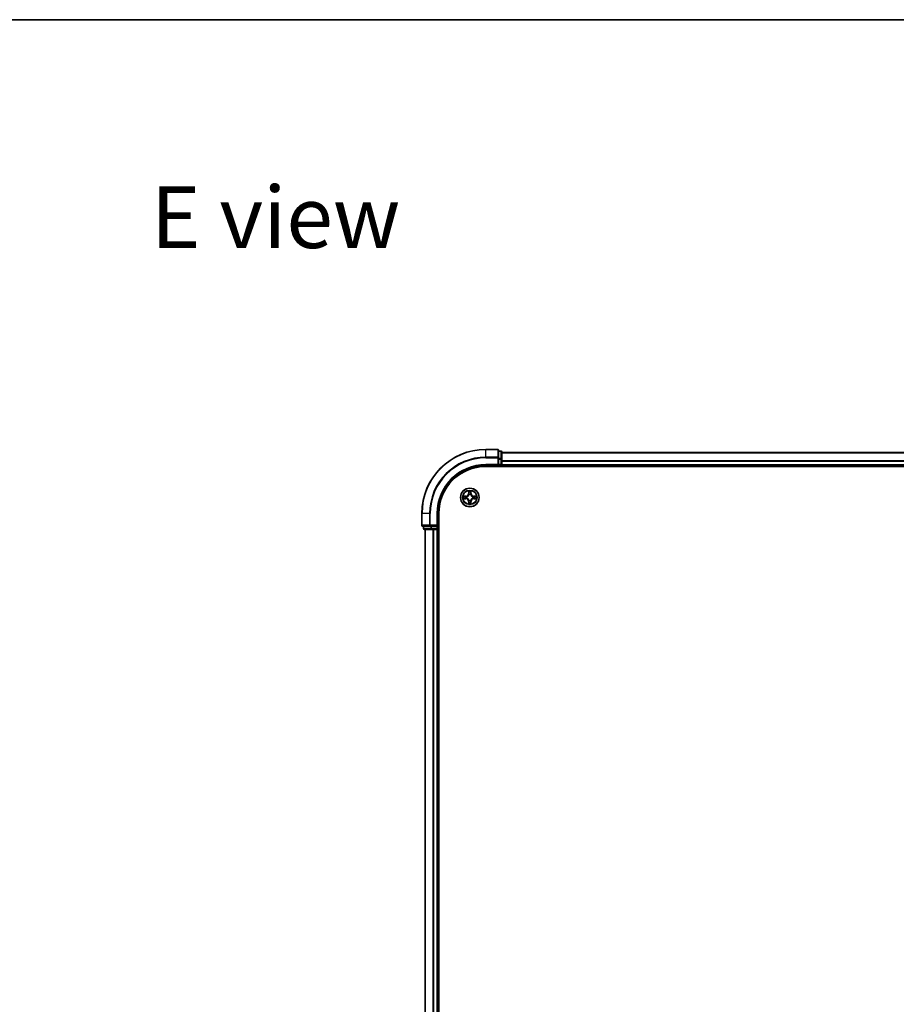
# Model space of a CAD drawing. Units: millimetres. Extents: x 0 to 8662, y 0 to 1546.
# Drawn here: x 1569 to 1842, y 1238 to 1546 of the extents above; entities that cross this region are included whole.
import ezdxf

# ---------------------------------------------------------------- set-up
doc = ezdxf.new("R2010")
doc.units = ezdxf.units.MM
doc.header["$LTSCALE"] = 2.5
for name, color, linetype, lineweight in [('Border (ISO)', 7, 'Continuous', 35), ('Symbol (ISO)', 7, 'Continuous', 18), ('Visible (ISO)', 7, 'Continuous', 35), ('Visible Narrow (ISO)', 7, 'Continuous', 25)]:
    doc.layers.add(name, color=color, linetype=linetype, lineweight=lineweight)
doc.styles.add('Note Text (TK)', font='MS PGothic.ttf')

# ---------------------------------------------------------------- blocks, each defined once
blk = doc.blocks.new('図面枠 tk図枠')
at = {"layer": 'Border (ISO)'}
blk.add_line((14.5, 289), (405.5, 289), dxfattribs=at)

msp = doc.modelspace()

# ---------------------------------------------------------------- linework, layer by layer
at = {"layer": 'Visible (ISO)'}
for p, q in [((1717.8569, 1411.3087), (1714.1569, 1411.3087)), ((1718.1569, 1408.6682), (1718.1569, 1411.0087)), ((1718.8569, 1410.8087), (1718.1569, 1410.8087)), ((1718.1569, 1408.2673), (1718.1569, 1408.6682)), ((1718.1569, 1408.2673), (1718.1569, 1406.6087)), ((1719.1569, 1408.2673), (1719.1569, 1410.5087)), ((1719.1569, 1410.3087), (2029.1569, 1410.3087)), ((1719.1569, 1406.6087), (1719.1569, 1408.2673)), ((1714.1569, 1406.3087), (1718.1569, 1406.3087)), ((1714.1569, 1406.0087), (2034.1569, 1406.0087)), ((1717.8569, 1406.6087), (1718.1569, 1406.3087)), ((1718.1569, 1406.3087), (1718.1569, 1406.6087)), ((1718.1569, 1406.3087), (1718.8569, 1406.3087)), ((1719.1569, 1406.6087), (1719.1569, 1407.6682)), ((1719.1569, 1406.6087), (1719.1569, 1406.3087)), ((1719.1569, 1406.0087), (1719.1569, 1406.3087)), ((1719.1569, 1406.3087), (2029.1569, 1406.3087)), ((1694.1569, 1391.3087), (1694.1569, 1387.6087)), ((1699.1569, 1387.3087), (1699.1569, 1391.3087)), ((1699.4569, 1071.3087), (1699.4569, 1391.3087)), ((1694.4569, 1387.3087), (1696.7974, 1387.3087)), ((1694.6569, 1387.3087), (1694.6569, 1386.6087)), ((1696.7974, 1387.3087), (1697.1983, 1387.3087)), ((1698.8569, 1387.3087), (1697.1983, 1387.3087)), ((1699.1569, 1387.3087), (1698.8569, 1387.6087)), ((1698.8569, 1387.3087), (1699.1569, 1387.3087)), ((1699.1569, 1386.6087), (1699.1569, 1387.3087)), ((1694.9569, 1386.3087), (1697.1983, 1386.3087)), ((1695.1569, 1386.3087), (1695.1569, 1076.3087)), ((1697.1983, 1386.3087), (1697.5738, 1386.3087)), ((1697.7974, 1386.3087), (1697.5738, 1386.3087)), ((1697.7974, 1386.3087), (1698.8569, 1386.3087)), ((1699.1569, 1386.3087), (1698.8569, 1386.3087)), ((1699.1569, 1386.3087), (1699.1569, 1076.3087)), ((1699.1569, 1386.3087), (1699.4569, 1386.3087))]:
    msp.add_line(p, q, dxfattribs=at)
msp.add_circle((1709.1569, 1396.3087), 2.9, dxfattribs=at)
for centre, radius, start, end in [((1714.1569, 1391.3087), 20, 90, 180), ((1717.8569, 1411.0087), 0.3, 0, 90), ((1718.8569, 1410.5087), 0.3, 0, 90), ((1714.1569, 1391.3087), 15, 90, 180), ((1714.1569, 1391.3087), 14.7, 90, 180), ((1718.8569, 1406.6087), 0.3, 270, 0), ((1709.1569, 1396.3087), 1.2295, 169.186733, 169.187283), ((1709.1569, 1396.3087), 1.2295, 190.812717, 190.813267), ((1709.1569, 1396.3087), 1.2295, 167.061604, 167.063405), ((1709.1569, 1396.3087), 1.2295, 192.936595, 192.938396), ((1709.1569, 1396.3087), 1.2295, 102.936595, 102.938396), ((1709.1569, 1396.3087), 1.2295, 100.812717, 100.813267), ((1709.1569, 1396.3087), 1.2295, 79.186733, 79.187283), ((1709.1569, 1396.3087), 1.2295, 77.061604, 77.063405), ((1709.1569, 1396.3087), 1.2295, 12.936595, 12.938396), ((1709.1569, 1396.3087), 1.2295, 347.061604, 347.063405), ((1709.1569, 1396.3087), 1.2295, 10.812717, 10.813267), ((1709.1569, 1396.3087), 1.2295, 349.186733, 349.187283), ((1709.1569, 1396.3087), 1.2295, 257.061604, 257.063405), ((1709.1569, 1396.3087), 1.2295, 259.186733, 259.187283), ((1709.1569, 1396.3087), 1.2295, 280.812717, 280.813267), ((1709.1569, 1396.3087), 1.2295, 282.936595, 282.938396), ((1694.4569, 1387.6087), 0.3, 180, 270), ((1694.9569, 1386.6087), 0.3, 180, 270), ((1698.8569, 1386.6087), 0.3, 270, 0)]:
    msp.add_arc(centre, radius, start, end, dxfattribs=at)
for points, knots in [([(1707.1394, 1396.698), (1707.1387, 1396.6982), (1707.138, 1396.6983), (1707.1362, 1396.6987), (1707.1352, 1396.6989), (1707.1342, 1396.6991)], [-0.000230599076, -0.000230599076, -0.000230599076, -0.000230599076, 0, 0, 0.000338329447, 0.000338329447, 0.000338329447, 0.000338329447]), ([(1707.1342, 1396.6991), (1707.1351, 1396.6987), (1707.136, 1396.6983), (1707.1376, 1396.6975), (1707.1383, 1396.6972), (1707.139, 1396.6969)], [-0.000338329447, -0.000338329447, -0.000338329447, -0.000338329447, 0, 0, 0.000241517914, 0.000241517914, 0.000241517914, 0.000241517914]), ([(1707.3982, 1396.0081), (1707.3168, 1396.0061), (1707.2256, 1395.9601), (1707.136, 1395.9191), (1707.1351, 1395.9187), (1707.1342, 1395.9182)], [0, 0, 0, 0, 0.0320559737, 0.0320559737, 0.0323943032, 0.0323943032, 0.0323943032, 0.0323943032]), ([(1707.1342, 1395.9182), (1707.1352, 1395.9185), (1707.1362, 1395.9187), (1707.1466, 1395.9208), (1707.1561, 1395.9228), (1707.1655, 1395.9248)], [-0.03239430317, -0.03239430317, -0.03239430317, -0.03239430317, -0.03205597372, -0.03205597372, -0.02897275834, -0.02897275834, -0.02897275834, -0.02897275834]), ([(1708.8564, 1398.0674), (1708.8543, 1398.1488), (1708.8083, 1398.24), (1708.7673, 1398.3295), (1708.7669, 1398.3305), (1708.7665, 1398.3314)], [0, 0, 0, 0, 0.0320559737, 0.0320559737, 0.0323943032, 0.0323943032, 0.0323943032, 0.0323943032]), ([(1708.7665, 1398.3314), (1708.7667, 1398.3304), (1708.7669, 1398.3293), (1708.7691, 1398.3189), (1708.771, 1398.3095), (1708.773, 1398.3001)], [-0.03239430317, -0.03239430317, -0.03239430317, -0.03239430317, -0.03205597372, -0.03205597372, -0.02897275834, -0.02897275834, -0.02897275834, -0.02897275834]), ([(1709.5473, 1398.3314), (1709.5469, 1398.3305), (1709.5465, 1398.3295), (1709.5457, 1398.3279), (1709.5454, 1398.3273), (1709.5451, 1398.3266)], [-0.000338329447, -0.000338329447, -0.000338329447, -0.000338329447, 0, 0, 0.000241517914, 0.000241517914, 0.000241517914, 0.000241517914]), ([(1709.5463, 1398.3262), (1709.5464, 1398.3269), (1709.5465, 1398.3276), (1709.5469, 1398.3293), (1709.5471, 1398.3304), (1709.5473, 1398.3314)], [-0.000230599076, -0.000230599076, -0.000230599076, -0.000230599076, 0, 0, 0.000338329447, 0.000338329447, 0.000338329447, 0.000338329447]), ([(1710.9156, 1396.6092), (1710.997, 1396.6113), (1711.0882, 1396.6572), (1711.1778, 1396.6983), (1711.1787, 1396.6987), (1711.1796, 1396.6991)], [0, 0, 0, 0, 0.0320559737, 0.0320559737, 0.0323943032, 0.0323943032, 0.0323943032, 0.0323943032]), ([(1711.1796, 1396.6991), (1711.1786, 1396.6989), (1711.1776, 1396.6987), (1711.1671, 1396.6965), (1711.1577, 1396.6945), (1711.1483, 1396.6926)], [-0.03239430317, -0.03239430317, -0.03239430317, -0.03239430317, -0.03205597372, -0.03205597372, -0.02897275834, -0.02897275834, -0.02897275834, -0.02897275834]), ([(1711.1744, 1395.9193), (1711.1751, 1395.9192), (1711.1758, 1395.919), (1711.1776, 1395.9187), (1711.1786, 1395.9185), (1711.1796, 1395.9182)], [-0.000230599076, -0.000230599076, -0.000230599076, -0.000230599076, 0, 0, 0.000338329447, 0.000338329447, 0.000338329447, 0.000338329447]), ([(1711.1796, 1395.9182), (1711.1787, 1395.9187), (1711.1778, 1395.9191), (1711.1761, 1395.9198), (1711.1755, 1395.9201), (1711.1748, 1395.9205)], [-0.000338329447, -0.000338329447, -0.000338329447, -0.000338329447, 0, 0, 0.000241517914, 0.000241517914, 0.000241517914, 0.000241517914]), ([(1708.7675, 1394.2912), (1708.7674, 1394.2905), (1708.7672, 1394.2898), (1708.7669, 1394.288), (1708.7667, 1394.287), (1708.7665, 1394.286)], [-0.000230599076, -0.000230599076, -0.000230599076, -0.000230599076, 0, 0, 0.000338329447, 0.000338329447, 0.000338329447, 0.000338329447]), ([(1708.7665, 1394.286), (1708.7669, 1394.2869), (1708.7673, 1394.2878), (1708.7681, 1394.2894), (1708.7684, 1394.2901), (1708.7687, 1394.2908)], [-0.000338329447, -0.000338329447, -0.000338329447, -0.000338329447, 0, 0, 0.000241517914, 0.000241517914, 0.000241517914, 0.000241517914]), ([(1709.4574, 1394.55), (1709.4595, 1394.4686), (1709.5055, 1394.3774), (1709.5465, 1394.2878), (1709.5469, 1394.2869), (1709.5473, 1394.286)], [0, 0, 0, 0, 0.0320559737, 0.0320559737, 0.0323943032, 0.0323943032, 0.0323943032, 0.0323943032]), ([(1709.5473, 1394.286), (1709.5471, 1394.287), (1709.5469, 1394.288), (1709.5447, 1394.2984), (1709.5428, 1394.3078), (1709.5408, 1394.3173)], [-0.03239430317, -0.03239430317, -0.03239430317, -0.03239430317, -0.03205597372, -0.03205597372, -0.02897275834, -0.02897275834, -0.02897275834, -0.02897275834])]:
    msp.add_open_spline(points, degree=3, knots=knots, dxfattribs=at)
for points in [[(1707.1655, 1395.9248), (1707.254, 1395.9434), (1707.3439, 1395.9621), (1707.4245, 1395.963)], [(1708.773, 1398.3001), (1708.7916, 1398.2115), (1708.8103, 1398.1217), (1708.8112, 1398.0411)], [(1711.1483, 1396.6926), (1711.0597, 1396.674), (1710.9699, 1396.6553), (1710.8893, 1396.6544)], [(1709.5408, 1394.3173), (1709.5222, 1394.4058), (1709.5035, 1394.4957), (1709.5026, 1394.5763)]]:
    msp.add_open_spline(points, degree=3, dxfattribs=at)
at = {"layer": 'Visible Narrow (ISO)'}
for p, q in [((1714.1569, 1411.2392), (1714.1569, 1411.3087)), ((1714.1569, 1411.2392), (1717.8569, 1411.2392)), ((1714.1569, 1408.8986), (1714.1569, 1411.2392)), ((1717.8569, 1411.2392), (1717.8569, 1411.3087)), ((1717.8569, 1411.2392), (1717.8569, 1408.8986)), ((1717.8569, 1408.8986), (1714.1569, 1408.8986)), ((1714.1569, 1408.8986), (1714.1569, 1408.6682)), ((1714.1569, 1408.6682), (1717.8569, 1408.6682)), ((1717.8569, 1408.6682), (1717.8569, 1408.8986)), ((1717.8569, 1408.6682), (1717.8569, 1406.6087)), ((1717.8569, 1408.6682), (1718.1569, 1408.6682)), ((1718.1569, 1410.7392), (1718.8569, 1410.7392)), ((1718.8569, 1408.4978), (1718.1569, 1408.4978)), ((1718.1569, 1408.2673), (1718.8569, 1408.2673)), ((1718.8569, 1410.7392), (1718.8569, 1410.8087)), ((1718.8569, 1410.7392), (1718.8569, 1408.4978)), ((1718.8569, 1408.2673), (1718.8569, 1408.4978)), ((1718.8569, 1408.2673), (1718.8569, 1406.6087)), ((1718.8569, 1408.2673), (1719.1569, 1408.2673)), ((1719.1569, 1410.2392), (2029.1569, 1410.2392)), ((1714.1569, 1406.6087), (1714.1569, 1406.3087)), ((1717.8569, 1406.6087), (1714.1569, 1406.6087)), ((1718.8569, 1406.6087), (1718.1569, 1406.6087)), ((1718.8569, 1406.3087), (1718.8569, 1406.6087)), ((1718.8569, 1406.6087), (1719.1569, 1406.6087)), ((1718.8569, 1406.3087), (1718.8569, 1406.0087)), ((1719.1569, 1407.8986), (2029.1569, 1407.8986)), ((1719.1569, 1407.6682), (2029.1569, 1407.6682)), ((1719.1569, 1406.6087), (2029.1569, 1406.6087)), ((1707.9137, 1396.7127), (1707.1342, 1396.6991)), ((1707.1342, 1395.9182), (1707.9137, 1395.9046)), ((1707.4245, 1396.6544), (1707.9146, 1396.6629)), ((1707.9146, 1395.9544), (1707.4245, 1395.963)), ((1707.9158, 1396.5903), (1707.6139, 1396.6389)), ((1707.6139, 1395.9784), (1707.9158, 1396.0271)), ((1707.9146, 1396.6629), (1707.9137, 1396.7127)), ((1707.9146, 1395.9544), (1707.9137, 1395.9046)), ((1707.9146, 1396.6629), (1707.9158, 1396.5903)), ((1707.9146, 1395.9544), (1707.9158, 1396.0271)), ((1708.22, 1396.5552), (1708.2406, 1396.5498)), ((1708.2406, 1396.0676), (1708.22, 1396.0622)), ((1708.7665, 1398.3314), (1708.7528, 1397.5519)), ((1708.8026, 1397.551), (1708.7528, 1397.5519)), ((1708.8026, 1397.551), (1708.8112, 1398.0411)), ((1708.8026, 1397.551), (1708.8753, 1397.5497)), ((1708.8266, 1397.8516), (1708.8753, 1397.5497)), ((1708.9158, 1397.225), (1708.9104, 1397.2456)), ((1709.4034, 1397.2456), (1709.398, 1397.225)), ((1709.4385, 1397.5497), (1709.4872, 1397.8516)), ((1709.5111, 1397.551), (1709.4385, 1397.5497)), ((1709.5026, 1398.0411), (1709.5111, 1397.551)), ((1709.5111, 1397.551), (1709.5609, 1397.5519)), ((1709.5609, 1397.5519), (1709.5473, 1398.3314)), ((1710.0732, 1396.5498), (1710.0938, 1396.5552)), ((1710.0938, 1396.0622), (1710.0732, 1396.0676)), ((1710.3992, 1396.6629), (1710.398, 1396.5903)), ((1710.6999, 1396.6389), (1710.398, 1396.5903)), ((1710.398, 1396.0271), (1710.6999, 1395.9784)), ((1710.3992, 1395.9544), (1710.398, 1396.0271)), ((1710.3992, 1396.6629), (1710.4001, 1396.7127)), ((1710.3992, 1396.6629), (1710.8893, 1396.6544)), ((1710.8893, 1395.963), (1710.3992, 1395.9544)), ((1710.3992, 1395.9544), (1710.4001, 1395.9046)), ((1711.1796, 1396.6991), (1710.4001, 1396.7127)), ((1710.4001, 1395.9046), (1711.1796, 1395.9182)), ((1708.8026, 1395.0664), (1708.7528, 1395.0655)), ((1708.7528, 1395.0655), (1708.7665, 1394.286)), ((1708.8026, 1395.0664), (1708.8753, 1395.0676)), ((1708.8112, 1394.5763), (1708.8026, 1395.0664)), ((1708.8753, 1395.0676), (1708.8266, 1394.7657)), ((1708.9104, 1395.3718), (1708.9158, 1395.3924)), ((1709.398, 1395.3924), (1709.4034, 1395.3718)), ((1709.4872, 1394.7657), (1709.4385, 1395.0676)), ((1709.5111, 1395.0664), (1709.4385, 1395.0676)), ((1709.5111, 1395.0664), (1709.5026, 1394.5763)), ((1709.5111, 1395.0664), (1709.5609, 1395.0655)), ((1709.5473, 1394.286), (1709.5609, 1395.0655)), ((1694.2264, 1391.3087), (1694.1569, 1391.3087)), ((1694.2264, 1387.6087), (1694.2264, 1391.3087)), ((1696.5669, 1391.3087), (1694.2264, 1391.3087)), ((1696.5669, 1391.3087), (1696.5669, 1387.6087)), ((1696.5669, 1391.3087), (1696.7974, 1391.3087)), ((1696.7974, 1387.6087), (1696.7974, 1391.3087)), ((1698.8569, 1391.3087), (1699.1569, 1391.3087)), ((1698.8569, 1391.3087), (1698.8569, 1387.6087)), ((1694.1569, 1387.6087), (1694.2264, 1387.6087)), ((1696.5669, 1387.6087), (1694.2264, 1387.6087)), ((1694.7264, 1386.6087), (1694.7264, 1387.3087)), ((1696.5669, 1387.6087), (1696.7974, 1387.6087)), ((1698.8569, 1387.6087), (1696.7974, 1387.6087)), ((1696.7974, 1387.3087), (1696.7974, 1387.6087)), ((1696.9678, 1387.3087), (1696.9678, 1386.6087)), ((1697.1983, 1386.6087), (1697.1983, 1387.3087)), ((1698.8569, 1387.3087), (1698.8569, 1386.6087)), ((1694.6569, 1386.6087), (1694.7264, 1386.6087)), ((1696.9678, 1386.6087), (1694.7264, 1386.6087)), ((1695.2264, 1386.3087), (1695.2264, 1076.3087)), ((1696.9678, 1386.6087), (1697.1983, 1386.6087)), ((1698.8569, 1386.6087), (1697.1983, 1386.6087)), ((1697.1983, 1386.3087), (1697.1983, 1386.6087)), ((1697.5669, 1386.3087), (1697.5669, 1076.3087)), ((1697.7974, 1386.3087), (1697.7974, 1076.3087)), ((1698.8569, 1386.6087), (1699.1569, 1386.6087)), ((1698.8569, 1386.3087), (1698.8569, 1386.6087)), ((1698.8569, 1386.3087), (1698.8569, 1076.3087)), ((1699.4569, 1386.6087), (1699.1569, 1386.6087))]:
    msp.add_line(p, q, dxfattribs=at)
for radius in [2.8677, 2.3092, 2.1415]:
    msp.add_circle((1709.1569, 1396.3087), radius, dxfattribs=at)
for centre, radius, start, end in [((1714.1569, 1391.3087), 19.9305, 90, 180), ((1714.1569, 1391.3087), 17.59, 90, 180), ((1714.1569, 1391.3087), 17.3595, 90, 180), ((1714.1569, 1391.3087), 15.3, 90, 180), ((1709.1569, 1396.3087), 2.0601, 169.074582, 190.925418), ((1709.1569, 1396.3087), 1.6122, 169.692479, 190.307521), ((1707.8988, 1397.5668), 0.8542, 271, 359), ((1707.8988, 1395.0506), 0.8542, 1, 89), ((1707.8988, 1397.5668), 0.904, 271, 359), ((1707.8988, 1395.0506), 0.904, 1, 89), ((1709.1569, 1396.3087), 0.9688, 165.258044, 194.741956), ((1709.1569, 1396.3087), 0.9475, 165.258044, 194.741956), ((1709.1569, 1396.3087), 2.0601, 79.074582, 100.925418), ((1709.1569, 1396.3087), 1.6122, 79.692479, 100.307521), ((1709.1569, 1396.3087), 0.9688, 75.258044, 104.741956), ((1709.1569, 1396.3087), 0.9475, 75.258044, 104.741956), ((1710.415, 1397.5668), 0.904, 181, 269), ((1710.415, 1395.0506), 0.904, 91, 179), ((1710.415, 1397.5668), 0.8542, 181, 269), ((1710.415, 1395.0506), 0.8542, 91, 179), ((1709.1569, 1396.3087), 0.9475, 345.258044, 14.741956), ((1709.1569, 1396.3087), 0.9688, 345.258044, 14.741956), ((1709.1569, 1396.3087), 1.6122, 349.692479, 10.307521), ((1709.1569, 1396.3087), 2.0601, 349.074582, 10.925418), ((1709.1569, 1396.3087), 2.0601, 259.074582, 280.925418), ((1709.1569, 1396.3087), 1.6122, 259.692479, 280.307521), ((1709.1569, 1396.3087), 0.9688, 255.258044, 284.741956), ((1709.1569, 1396.3087), 0.9475, 255.258044, 284.741956)]:
    msp.add_arc(centre, radius, start, end, dxfattribs=at)
for centre, major_axis, ratio, start_param, end_param in [((1717.8569, 1411.0087), (0.3, 0), 0.76822128, 0, 1.57079633), ((1717.8569, 1408.6682), (0.3, 0), 0.76822128, 0, 1.57079633), ((1718.8569, 1410.5087), (0.3, 0), 0.76822128, 0, 1.57079633), ((1718.8569, 1408.2673), (0.3, 0), 0.76822128, 0, 1.57079633), ((1707.4254, 1396.6046), (0.002, 0.05), 0.54850665, 0.10442473, 1.4996069), ((1707.4254, 1396.0128), (0.002, -0.05), 0.54850665, 4.7835784, 6.17876057), ((1707.224, 1396.6195), (0.4402, 0.0019), 0.08673359, 0.48228184, 1.09753772), ((1707.224, 1395.9979), (0.4402, -0.0019), 0.08673359, 5.18564759, 5.80090347), ((1707.6148, 1396.5891), (0.008, 0.0494), 0.89574018, 0.19731949, 1.55274262), ((1707.6148, 1396.0282), (0.008, -0.0494), 0.89574018, 4.73044269, 6.08586581), ((1707.9167, 1396.5405), (0.008, 0.0494), 0.89572054, 0.1973017, 1.54834765), ((1707.9167, 1396.0769), (0.008, -0.0494), 0.89572054, 4.73483766, 6.08588361), ((1708.2633, 1396.5438), (-0.0091, 0.0492), 0.87684641, 0.18229136, 1.17990219), ((1708.2633, 1396.0736), (-0.0091, -0.0492), 0.87684642, 5.10328313, 6.10089396), ((1708.2633, 1396.5438), (-0.0149, 0.0477), 0.41070123, 0.09573579, 1.31868747), ((1708.2633, 1396.0736), (-0.0149, -0.0477), 0.41070123, 4.96449783, 6.18744952), ((1708.861, 1398.0402), (-0.05, -0.002), 0.54850665, 4.7835784, 6.17876057), ((1708.8461, 1398.2416), (0.0019, 0.4402), 0.08673359, 2.04405494, 2.65931081), ((1708.8764, 1397.8508), (-0.0494, -0.008), 0.89574018, 4.73044269, 6.08586581), ((1708.9218, 1397.2023), (-0.0492, 0.0091), 0.87684642, 5.10328313, 6.10089396), ((1708.9218, 1397.2023), (-0.0477, 0.0149), 0.41070123, 4.96449783, 6.18744952), ((1708.9251, 1397.5489), (-0.0494, -0.008), 0.89572054, 4.73483766, 6.08588361), ((1709.3887, 1397.5489), (0.0494, -0.008), 0.89572054, 0.1973017, 1.54834765), ((1709.392, 1397.2023), (0.0477, 0.0149), 0.41070123, 0.09573579, 1.31868747), ((1709.392, 1397.2023), (0.0492, 0.0091), 0.87684641, 0.18229136, 1.17990219), ((1709.4374, 1397.8508), (0.0494, -0.008), 0.89574018, 0.19731949, 1.55274262), ((1709.4528, 1398.0402), (0.05, -0.002), 0.54850665, 0.10442473, 1.4996069), ((1709.4677, 1398.2416), (0.0019, -0.4402), 0.08673359, 0.48228184, 1.09753772), ((1710.0505, 1396.5438), (0.0091, 0.0492), 0.87684642, 5.10328313, 6.10089396), ((1710.0505, 1396.5438), (0.0149, 0.0477), 0.41070123, 4.96449783, 6.18744952), ((1710.0505, 1396.0736), (0.0149, -0.0477), 0.41070123, 0.09573579, 1.31868747), ((1710.0505, 1396.0736), (0.0091, -0.0492), 0.87684641, 0.18229136, 1.17990219), ((1710.3971, 1396.5405), (-0.008, 0.0494), 0.89572054, 4.73483766, 6.08588361), ((1710.3971, 1396.0769), (-0.008, -0.0494), 0.89572054, 0.1973017, 1.54834765), ((1711.0898, 1396.6195), (0.4402, -0.0019), 0.08673359, 2.04405494, 2.65931081), ((1710.699, 1396.5891), (-0.008, 0.0494), 0.89574018, 4.73044269, 6.08586581), ((1710.699, 1396.0282), (-0.008, -0.0494), 0.89574018, 0.19731949, 1.55274262), ((1711.0898, 1395.9979), (0.4402, 0.0019), 0.08673359, 3.62387449, 4.23913037), ((1710.8884, 1396.6046), (-0.002, 0.05), 0.54850665, 4.7835784, 6.17876057), ((1710.8884, 1396.0128), (-0.002, -0.05), 0.54850665, 0.10442473, 1.4996069), ((1708.8461, 1394.3758), (0.0019, -0.4402), 0.08673359, 3.62387449, 4.23913037), ((1708.861, 1394.5772), (-0.05, 0.002), 0.54850665, 0.10442473, 1.4996069), ((1708.8764, 1394.7666), (-0.0494, 0.008), 0.89574018, 0.19731949, 1.55274262), ((1708.9218, 1395.4151), (-0.0492, -0.0091), 0.87684641, 0.18229136, 1.17990219), ((1708.9218, 1395.4151), (-0.0477, -0.0149), 0.41070123, 0.09573579, 1.31868747), ((1708.9251, 1395.0685), (-0.0494, 0.008), 0.89572054, 0.1973017, 1.54834765), ((1709.3887, 1395.0685), (0.0494, 0.008), 0.89572054, 4.73483766, 6.08588361), ((1709.392, 1395.4151), (0.0477, -0.0149), 0.41070123, 4.96449783, 6.18744952), ((1709.392, 1395.4151), (0.0492, -0.0091), 0.87684642, 5.10328313, 6.10089396), ((1709.4374, 1394.7666), (0.0494, 0.008), 0.89574018, 4.73044269, 6.08586581), ((1709.4528, 1394.5772), (0.05, 0.002), 0.54850665, 4.7835784, 6.17876057), ((1709.4677, 1394.3758), (0.0019, 0.4402), 0.08673359, 5.18564759, 5.80090347), ((1694.4569, 1387.6087), (0, -0.3), 0.76822128, 4.71238898, 6.28318531), ((1696.7974, 1387.6087), (0, -0.3), 0.76822128, 4.71238898, 6.28318531), ((1694.9569, 1386.6087), (0, -0.3), 0.76822128, 4.71238898, 6.28318531), ((1697.1983, 1386.6087), (0, -0.3), 0.76822128, 4.71238898, 6.28318531)]:
    msp.add_ellipse(centre, major_axis=major_axis, ratio=ratio, start_param=start_param, end_param=end_param, dxfattribs=at)
for points in [[(1707.139, 1396.6969), (1707.227, 1396.6566), (1707.3174, 1396.6112), (1707.3982, 1396.6092)], [(1707.4245, 1396.6544), (1707.3359, 1396.6554), (1707.2363, 1396.6778), (1707.1394, 1396.698)], [(1707.3982, 1396.6092), (1707.4718, 1396.6074), (1707.5322, 1396.6033), (1707.5707, 1396.5972)], [(1707.5707, 1396.0202), (1707.5322, 1396.0141), (1707.4718, 1396.01), (1707.3982, 1396.0081)], [(1707.5707, 1396.5972), (1707.6714, 1396.581), (1707.772, 1396.5649), (1707.8727, 1396.5487)], [(1707.8727, 1396.0686), (1707.772, 1396.0525), (1707.6714, 1396.0364), (1707.5707, 1396.0202)], [(1707.8727, 1396.5487), (1707.9846, 1396.5308), (1708.0988, 1396.5306), (1708.22, 1396.5552)], [(1708.22, 1396.0622), (1708.0988, 1396.0868), (1707.9846, 1396.0866), (1707.8727, 1396.0686)], [(1708.2466, 1396.5907), (1708.1313, 1396.5704), (1708.0223, 1396.5722), (1707.9158, 1396.5903)], [(1707.9158, 1396.0271), (1708.0223, 1396.0452), (1708.1313, 1396.047), (1708.2466, 1396.0266)], [(1708.8684, 1397.8948), (1708.8623, 1397.9334), (1708.8582, 1397.9938), (1708.8564, 1398.0674)], [(1708.9169, 1397.5929), (1708.9007, 1397.6936), (1708.8846, 1397.7942), (1708.8684, 1397.8948)], [(1708.8753, 1397.5497), (1708.8934, 1397.4433), (1708.8952, 1397.3343), (1708.8748, 1397.219)], [(1708.9104, 1397.2456), (1708.935, 1397.3667), (1708.9348, 1397.481), (1708.9169, 1397.5929)], [(1709.3969, 1397.5929), (1709.379, 1397.481), (1709.3788, 1397.3667), (1709.4034, 1397.2456)], [(1709.4454, 1397.8948), (1709.4292, 1397.7942), (1709.4131, 1397.6936), (1709.3969, 1397.5929)], [(1709.4389, 1397.219), (1709.4186, 1397.3343), (1709.4204, 1397.4433), (1709.4385, 1397.5497)], [(1709.4574, 1398.0674), (1709.4556, 1397.9938), (1709.4515, 1397.9334), (1709.4454, 1397.8948)], [(1709.5451, 1398.3266), (1709.5048, 1398.2386), (1709.4595, 1398.1481), (1709.4574, 1398.0674)], [(1709.5026, 1398.0411), (1709.5036, 1398.1297), (1709.526, 1398.2293), (1709.5463, 1398.3262)], [(1710.398, 1396.5903), (1710.2915, 1396.5722), (1710.1825, 1396.5704), (1710.0672, 1396.5907)], [(1710.0672, 1396.0266), (1710.1825, 1396.047), (1710.2915, 1396.0452), (1710.398, 1396.0271)], [(1710.0938, 1396.5552), (1710.2149, 1396.5306), (1710.3292, 1396.5308), (1710.4411, 1396.5487)], [(1710.4411, 1396.0686), (1710.3292, 1396.0866), (1710.2149, 1396.0868), (1710.0938, 1396.0622)], [(1710.4411, 1396.5487), (1710.5418, 1396.5649), (1710.6424, 1396.581), (1710.7431, 1396.5972)], [(1710.7431, 1396.0202), (1710.6424, 1396.0364), (1710.5418, 1396.0525), (1710.4411, 1396.0686)], [(1710.7431, 1396.5972), (1710.7816, 1396.6033), (1710.842, 1396.6074), (1710.9156, 1396.6092)], [(1710.9156, 1396.0081), (1710.842, 1396.01), (1710.7816, 1396.0141), (1710.7431, 1396.0202)], [(1710.8893, 1395.963), (1710.9779, 1395.962), (1711.0775, 1395.9396), (1711.1744, 1395.9193)], [(1711.1748, 1395.9205), (1711.0868, 1395.9608), (1710.9964, 1396.0061), (1710.9156, 1396.0081)], [(1708.8112, 1394.5763), (1708.8102, 1394.4877), (1708.7878, 1394.3881), (1708.7675, 1394.2912)], [(1708.7687, 1394.2908), (1708.809, 1394.3788), (1708.8543, 1394.4692), (1708.8564, 1394.55)], [(1708.8564, 1394.55), (1708.8582, 1394.6235), (1708.8623, 1394.684), (1708.8684, 1394.7225)], [(1708.8684, 1394.7225), (1708.8846, 1394.8232), (1708.9007, 1394.9238), (1708.9169, 1395.0245)], [(1708.8748, 1395.3984), (1708.8952, 1395.2831), (1708.8934, 1395.1741), (1708.8753, 1395.0676)], [(1708.9169, 1395.0245), (1708.9348, 1395.1364), (1708.935, 1395.2506), (1708.9104, 1395.3718)], [(1709.4034, 1395.3718), (1709.3788, 1395.2506), (1709.379, 1395.1364), (1709.3969, 1395.0245)], [(1709.3969, 1395.0245), (1709.4131, 1394.9238), (1709.4292, 1394.8232), (1709.4454, 1394.7225)], [(1709.4385, 1395.0676), (1709.4204, 1395.1741), (1709.4186, 1395.2831), (1709.4389, 1395.3984)], [(1709.4454, 1394.7225), (1709.4515, 1394.684), (1709.4556, 1394.6235), (1709.4574, 1394.55)]]:
    msp.add_open_spline(points, degree=3, dxfattribs=at)
for points, knots in [([(1708.2406, 1396.5498), (1708.3246, 1396.5771), (1708.4904, 1396.6541), (1708.7017, 1396.8376), (1708.8416, 1397.0377), (1708.8953, 1397.162), (1708.9158, 1397.225)], [-0.174866013, -0.174866013, -0.174866013, -0.174866013, -0.145995309, -0.117124605, -0.095471577, -0.073818549, -0.073818549, -0.073818549, -0.073818549]), ([(1708.9158, 1395.3924), (1708.8885, 1395.4764), (1708.8115, 1395.6422), (1708.628, 1395.8535), (1708.4279, 1395.9934), (1708.3036, 1396.0471), (1708.2406, 1396.0676)], [-0.174866013, -0.174866013, -0.174866013, -0.174866013, -0.145995309, -0.117124605, -0.095471577, -0.073818549, -0.073818549, -0.073818549, -0.073818549]), ([(1708.8748, 1397.219), (1708.8562, 1397.159), (1708.8073, 1397.0409), (1708.6802, 1396.8531), (1708.4841, 1396.6855), (1708.3265, 1396.6155), (1708.2466, 1396.5907)], [0.073818549, 0.073818549, 0.073818549, 0.073818549, 0.095471577, 0.117124605, 0.145995309, 0.174866013, 0.174866013, 0.174866013, 0.174866013]), ([(1708.2466, 1396.0266), (1708.3065, 1396.008), (1708.4246, 1395.9591), (1708.6125, 1395.8319), (1708.7801, 1395.6359), (1708.85, 1395.4783), (1708.8748, 1395.3984)], [0.073818549, 0.073818549, 0.073818549, 0.073818549, 0.095471577, 0.117124605, 0.145995309, 0.174866013, 0.174866013, 0.174866013, 0.174866013]), ([(1709.398, 1397.225), (1709.4253, 1397.1409), (1709.5023, 1396.9752), (1709.6858, 1396.7639), (1709.8859, 1396.6239), (1710.0102, 1396.5703), (1710.0732, 1396.5498)], [-0.174866013, -0.174866013, -0.174866013, -0.174866013, -0.145995309, -0.117124605, -0.095471577, -0.073818549, -0.073818549, -0.073818549, -0.073818549]), ([(1710.0732, 1396.0676), (1709.9892, 1396.0403), (1709.8234, 1395.9633), (1709.6121, 1395.7798), (1709.4721, 1395.5797), (1709.4185, 1395.4554), (1709.398, 1395.3924)], [-0.174866013, -0.174866013, -0.174866013, -0.174866013, -0.145995309, -0.117124605, -0.095471577, -0.073818549, -0.073818549, -0.073818549, -0.073818549]), ([(1710.0672, 1396.5907), (1710.0073, 1396.6093), (1709.8891, 1396.6582), (1709.7013, 1396.7854), (1709.5337, 1396.9814), (1709.4638, 1397.1391), (1709.4389, 1397.219)], [0.073818549, 0.073818549, 0.073818549, 0.073818549, 0.095471577, 0.117124605, 0.145995309, 0.174866013, 0.174866013, 0.174866013, 0.174866013]), ([(1709.4389, 1395.3984), (1709.4576, 1395.4583), (1709.5064, 1395.5764), (1709.6336, 1395.7643), (1709.8297, 1395.9319), (1709.9873, 1396.0018), (1710.0672, 1396.0266)], [0.073818549, 0.073818549, 0.073818549, 0.073818549, 0.095471577, 0.117124605, 0.145995309, 0.174866013, 0.174866013, 0.174866013, 0.174866013])]:
    msp.add_open_spline(points, degree=3, knots=knots, dxfattribs=at)

# ---------------------------------------------------------------- block references
at = {"xscale": 5.5, "yscale": 5.5, "zscale": 5.5}
msp.add_blockref('図面枠 tk図枠', (907.75, -44), dxfattribs=at)

# ---------------------------------------------------------------- texts
at = {"layer": 'Symbol (ISO)', "color": 7, "insert": (1609.5709, 1483.8193), "char_height": 19.25, "attachment_point": 4, "line_spacing_factor": 1.5, "style": 'Note Text (TK)'}
msp.add_mtext('\\fＭＳ Ｐゴシック|b0|i0;{\\H19.2500;E view}', dxfattribs=at)

doc.saveas('drawing.dxf')
